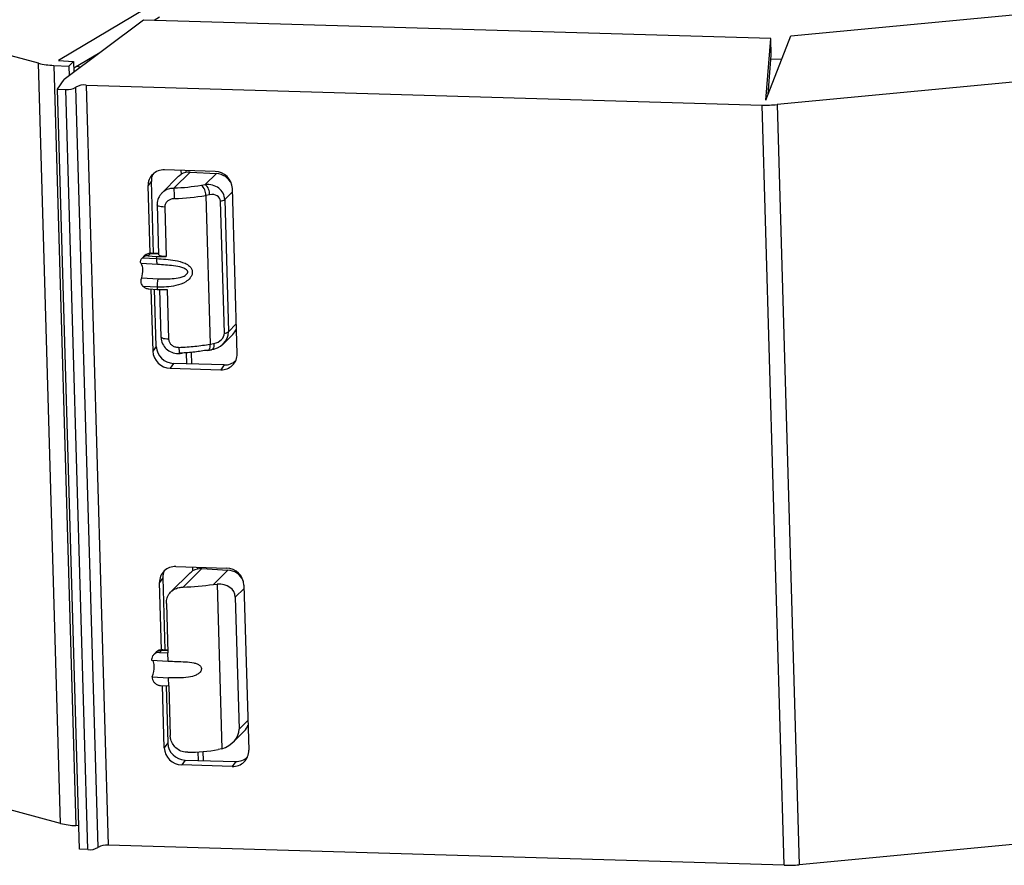
# Model space of a CAD drawing. Units: millimetres. Extents: x -7 to 589, y -8 to 415.
# Drawn here: x 421 to 432, y 220 to 230 of the extents above; entities that cross this region are included whole.
import ezdxf

# ---------------------------------------------------------------- set-up
doc = ezdxf.new("R2010")
doc.units = ezdxf.units.MM

msp = doc.modelspace()

# ---------------------------------------------------------------- linework, layer by layer
at = {"color": 7, "linetype": 'Continuous', "lineweight": 25}
for p, q in [((421.175, 229.5325), (415.3668, 231.089)), ((429.912, 229.8494), (436.4724, 230.4744)), ((422.5728, 230.2579), (421.4057, 229.5626)), ((422.395, 230.0341), (421.4724, 229.3441)), ((429.6798, 229.8186), (422.395, 230.0341)), ((422.5784, 230.066), (422.5186, 230.0304)), ((429.6213, 229.103), (429.912, 229.8494)), ((429.6213, 229.103), (429.6798, 229.8186)), ((429.6854, 229.6267), (429.6798, 229.8186)), ((437.9424, 229.8326), (429.7526, 229.0525)), ((421.8872, 229.6543), (421.5846, 229.474)), ((421.4315, 220.7076), (421.175, 229.5325)), ((421.4057, 229.5626), (421.5823, 229.5528)), ((421.5261, 229.4973), (421.5823, 229.5528)), ((421.5823, 229.5528), (421.5859, 229.429)), ((429.6482, 229.1721), (429.6854, 229.6267)), ((429.8071, 229.58), (429.6814, 229.5774)), ((421.3518, 229.507), (421.5261, 229.4973)), ((421.3518, 229.507), (421.6083, 220.682)), ((421.5261, 229.4973), (421.5293, 229.3867)), ((421.6626, 229.4863), (421.617, 229.4933)), ((421.3939, 229.2316), (421.4724, 229.3441)), ((421.3939, 229.2316), (421.4919, 229.2287)), ((421.6504, 220.4067), (421.3939, 229.2316)), ((421.7484, 220.4038), (421.4919, 229.2287)), ((421.866, 220.429), (421.6095, 229.2539)), ((421.7272, 229.2791), (429.5796, 229.0468)), ((421.7272, 229.2791), (421.9837, 220.4542)), ((429.8361, 220.2219), (429.5796, 229.0468)), ((429.7526, 229.0525), (430.0091, 220.2275)), ((423.2253, 228.2764), (422.6372, 228.2938)), ((422.7502, 228.0846), (422.9373, 228.2695)), ((422.8299, 228.2881), (422.8312, 228.2428)), ((422.8878, 228.2864), (422.8884, 228.2659)), ((422.9373, 228.2695), (423.2406, 228.2527)), ((422.486, 228.164), (422.4467, 228.1078)), ((422.5103, 227.3263), (422.486, 228.164)), ((422.8024, 228.22), (422.61, 228.0299)), ((423.1118, 228.1254), (423.2406, 228.2527)), ((422.4467, 228.1078), (422.4694, 227.3276)), ((423.0665, 228.1172), (423.1118, 228.1254)), ((423.3373, 227.9506), (423.428, 228.0402)), ((423.4826, 226.1603), (423.4269, 228.0788)), ((423.1625, 228.0061), (423.1172, 227.9979)), ((423.1172, 227.9979), (423.1674, 226.2713)), ((423.334, 226.3978), (423.2894, 227.9326)), ((423.3373, 227.9506), (423.3819, 226.4158)), ((422.553, 227.8885), (422.5698, 227.3129)), ((422.6411, 227.8631), (422.6578, 227.2876)), ((422.4077, 227.2991), (422.3796, 227.2714)), ((422.3825, 227.2741), (422.5438, 227.2651)), ((422.4752, 227.3239), (422.4471, 227.2961)), ((422.4471, 227.2961), (422.5431, 227.2908)), ((422.4752, 227.3239), (422.5696, 227.3186)), ((422.5695, 227.323), (422.4836, 227.3278)), ((422.5431, 227.2908), (422.5438, 227.2651)), ((422.3684, 227.2066), (422.3629, 227.2144)), ((422.5584, 227.196), (422.3684, 227.2066)), ((422.3685, 227.0226), (422.3732, 227.0404)), ((422.3732, 227.0404), (422.5632, 227.0299)), ((422.5535, 226.9328), (422.3922, 226.9418)), ((422.4583, 226.9124), (422.5542, 226.9071)), ((422.4815, 226.9112), (422.5025, 226.1893)), ((422.5417, 226.2455), (422.5224, 226.9089)), ((422.5535, 226.9328), (422.5542, 226.9071)), ((422.5816, 226.9059), (422.5976, 226.3537)), ((422.669, 226.9039), (422.6857, 226.3283)), ((423.3819, 226.4158), (423.4726, 226.5054)), ((423.3225, 226.2762), (423.4314, 226.3837)), ((422.5417, 226.2455), (422.5025, 226.1893)), ((423.1372, 226.1962), (423.1825, 226.2044)), ((423.1674, 226.2713), (423.2127, 226.2794)), ((422.8914, 226.172), (422.8952, 226.0434)), ((422.9491, 226.176), (422.953, 226.0417)), ((422.7433, 226.0479), (422.7041, 225.9916)), ((422.7041, 225.9916), (423.2922, 225.9742)), ((423.3314, 226.0305), (422.7433, 226.0479)), ((423.3314, 226.0305), (423.2922, 225.9742)), ((422.771, 223.6895), (423.3591, 223.6721)), ((422.9637, 223.6838), (422.9651, 223.6385)), ((422.9362, 223.6156), (422.7125, 223.3946)), ((422.8547, 223.4513), (423.0712, 223.6652)), ((423.0216, 223.6821), (423.0222, 223.6615)), ((423.0712, 223.6652), (423.3744, 223.6483)), ((423.2064, 223.4824), (423.3744, 223.6483)), ((422.6198, 223.5597), (422.5805, 223.5034)), ((422.6032, 222.7233), (422.5805, 223.5034)), ((422.6198, 223.5597), (422.6441, 222.722)), ((423.2064, 223.4824), (423.2483, 223.4866)), ((423.2483, 223.4866), (423.3039, 221.5738)), ((423.5607, 223.4744), (423.6165, 221.556)), ((423.4595, 223.3348), (423.5618, 223.4359)), ((422.6601, 223.262), (422.6769, 222.6865)), ((423.4595, 223.3348), (423.5041, 221.8)), ((422.5415, 222.6948), (422.5135, 222.667)), ((422.609, 222.7196), (422.5809, 222.6918)), ((422.5809, 222.6918), (422.6769, 222.6865)), ((422.609, 222.7196), (422.676, 222.7158)), ((422.6759, 222.7202), (422.6174, 222.7235)), ((422.6797, 222.5906), (422.6769, 222.6865)), ((422.4878, 222.6012), (422.6797, 222.5906)), ((422.4934, 222.4094), (422.6852, 222.3987)), ((422.688, 222.3028), (422.6852, 222.3987)), ((421.4315, 220.7076), (415.6233, 222.2641)), ((422.5921, 222.3081), (422.688, 222.3028)), ((422.6363, 221.585), (422.6153, 222.3068)), ((422.6563, 222.3045), (422.6756, 221.6412)), ((422.688, 222.3028), (422.7048, 221.7272)), ((423.5041, 221.8), (423.6064, 221.9011)), ((423.4366, 221.6524), (423.5652, 221.7794)), ((422.6756, 221.6412), (422.6363, 221.585)), ((423.0261, 221.5379), (423.029, 221.439)), ((423.0838, 221.5423), (423.0868, 221.4373)), ((423.3039, 221.5738), (423.2622, 221.5639)), ((422.8772, 221.4435), (422.8379, 221.3873)), ((422.8772, 221.4435), (423.4653, 221.4261)), ((423.4653, 221.4261), (423.426, 221.3699)), ((423.426, 221.3699), (422.8379, 221.3873)), ((438.1989, 221.0077), (430.0091, 220.2275)), ((421.6424, 220.6801), (421.6083, 220.682)), ((421.7484, 220.4038), (421.6504, 220.4067)), ((429.8361, 220.2219), (421.9837, 220.4542))]:
    msp.add_line(p, q, dxfattribs=at)
at = {"color": 7, "linetype": 'Continuous', "lineweight": 25, "flags": 128}
for points in [[(422.8024, 228.22), (422.813, 228.2296), (422.8312, 228.2428)], [(422.6411, 227.8631), (422.62, 227.8639), (422.6005, 227.866), (422.5834, 227.8693), (422.5696, 227.8736), (422.5597, 227.8788), (422.5541, 227.8845), (422.553, 227.8885)], [(422.4836, 227.3278), (422.4807, 227.3275), (422.4752, 227.3239)], [(422.6578, 227.2876), (422.6379, 227.2883), (422.6192, 227.2902), (422.6027, 227.2932), (422.589, 227.2971), (422.5787, 227.3018), (422.5722, 227.3071), (422.5698, 227.3127), (422.5698, 227.3129)], [(422.6857, 226.3283), (422.6646, 226.3292), (422.6451, 226.3313), (422.628, 226.3345), (422.6142, 226.3389), (422.6043, 226.344), (422.5988, 226.3498), (422.5976, 226.3537)], [(423.2127, 226.2794), (423.2123, 226.2612), (423.2101, 226.2445), (423.2062, 226.2301), (423.2006, 226.2185), (423.1937, 226.2101), (423.1857, 226.2053), (423.1825, 226.2044)], [(422.9362, 223.6156), (422.9468, 223.6253), (422.9651, 223.6385)], [(422.6174, 222.7235), (422.6146, 222.7231), (422.609, 222.7196)]]:
    msp.add_lwpolyline(points, dxfattribs=at)
at = {"color": 7, "linetype": 'Continuous', "lineweight": 25}
for centre, radius, start, end in [((421.3906, 230.4002), 0.894, 256.04324, 267.51151), ((421.5154, 229.4059), 0.1787, 262.428, 301.76462), ((421.7036, 229.102), 0.1787, 82.428, 121.76462), ((429.6205, 230.4501), 1.4039, 268.32922, 275.39982), ((422.6278, 228.1129), 0.1812, 87.04087, 181.61744), ((422.9261, 228.0899), 0.1799, 86.41645, 121.81805), ((423.2193, 228.0686), 0.2079, 2.79108, 88.3458), ((422.6672, 228.1698), 0.1813, 156.32644, 181.84317), ((423.226, 228.0407), 0.2125, 25.65435, 86.05072), ((422.6799, 230.3203), 2.2368, 271.80038, 279.9511), ((419.9326, 227.8957), 2.8239, 1.31774, 3.83584), ((422.9706, 228.0059), 0.1469, 356.85092, 49.2379), ((423.0159, 228.0141), 0.1469, 356.85092, 49.2379), ((422.6755, 230.5157), 2.5563, 271.80038, 279.9511), ((423.2791, 228.0326), 0.1006, 275.87312, 305.3942), ((422.478, 227.228), 0.1, 86.81462, 133.88189), ((422.4699, 227.2297), 0.0944, 86.77578, 97.10779), ((422.6758, 229.9736), 2.6861, 267.16717, 269.61666), ((422.2682, 227.1462), 0.117, 355.68891, 31.07298), ((422.0741, 227.1255), 0.311, 344.12561, 2.19147), ((422.687, 229.5899), 2.6861, 267.16717, 269.61666), ((423.3102, 226.5058), 0.172, 314.78575, 342.37943), ((423.3237, 226.4978), 0.1006, 275.87312, 305.3942), ((422.7493, 226.2556), 0.2079, 182.79108, 268.3458), ((422.7101, 226.1994), 0.2079, 182.79108, 268.3458), ((423.3015, 226.1552), 0.1812, 267.04087, 1.61744), ((423.3387, 226.2176), 0.1873, 267.78448, 313.44689), ((422.7616, 223.5085), 0.1812, 87.04087, 181.61744), ((422.801, 223.5655), 0.1813, 156.32644, 181.84317), ((423.0599, 223.4856), 0.1799, 86.41645, 121.81805), ((423.3531, 223.4643), 0.2079, 2.79108, 88.3458), ((423.3598, 223.4364), 0.2125, 25.65434, 86.05072), ((422.799, 226.0939), 2.6431, 271.2084, 278.86829), ((422.6118, 222.6236), 0.1, 86.81462, 134.67795), ((422.3848, 222.5391), 0.1341, 357.4272, 27.18946), ((422.3085, 222.5116), 0.2112, 331.04997, 5.82374), ((423.444, 221.9015), 0.172, 314.78575, 342.37943), ((422.8832, 221.6513), 0.2079, 182.79108, 268.3458), ((422.8439, 221.5951), 0.2079, 182.79108, 268.3458), ((422.8547, 224.1754), 2.6431, 271.2084, 278.86829), ((423.4354, 221.5509), 0.1812, 267.04087, 1.61744), ((423.4725, 221.6133), 0.1873, 267.78448, 313.4469), ((421.6471, 221.5752), 0.894, 256.04324, 267.51151), ((421.7719, 220.5809), 0.1787, 262.428, 301.76462), ((421.9601, 220.277), 0.1787, 82.428, 121.76462), ((429.877, 221.6252), 1.4039, 268.32922, 275.39982)]:
    msp.add_arc(centre, radius, start, end, dxfattribs=at)
for centre, major_axis, ratio, start_param, end_param in [((423.1174, 227.9335), (0.216, 0.0487), 0.8628225, 6.1165218, 7.6873182), ((423.1653, 227.9101), (0.1196, 0.0453), 0.7318684, 6.0354085, 7.6062049), ((423.162, 226.3988), (0.216, 0.0487), 0.8628225, 4.5457255, 6.1165218), ((423.2099, 226.3754), (0.1196, 0.0453), 0.7318684, 4.4646122, 6.0354085), ((423.2115, 223.29), (0.2391, 0.0905), 0.7318684, 6.0354085, 7.4345314), ((423.2561, 221.7552), (0.2391, 0.0905), 0.7318684, 4.6362857, 6.0354085)]:
    msp.add_ellipse(centre, major_axis=major_axis, ratio=ratio, start_param=start_param, end_param=end_param, dxfattribs=at)
for points, knots in [([(422.6058, 228.0229), (422.6173, 228.0344), (422.6434, 228.0608), (422.6955, 228.0812), (422.7337, 228.0836), (422.7502, 228.0846)], [0, 0, 0, 0, 0.3069663, 0.7002637, 1, 1, 1, 1]), ([(422.6045, 228.0234), (422.5912, 228.0059), (422.5631, 227.969), (422.5502, 227.9183), (422.5536, 227.8913), (422.5539, 227.8884)], [0, 0, 0, 0, 0.4462976, 0.9417404, 1, 1, 1, 1]), ([(422.7558, 227.9607), (422.7459, 227.9598), (422.7235, 227.9578), (422.691, 227.9454), (422.663, 227.9239), (422.644, 227.8955), (422.6421, 227.8738), (422.6411, 227.8631)], [0, 0, 0, 0, 0.17302303, 0.39374548, 0.60410958, 0.80505885, 1, 1, 1, 1]), ([(422.3629, 227.2144), (422.3615, 227.2182), (422.3587, 227.2259), (422.3606, 227.2417), (422.368, 227.2588), (422.3775, 227.2688), (422.3825, 227.2741)], [0, 0, 0, 0, 0.24977987, 0.49923389, 0.73475679, 1, 1, 1, 1]), ([(422.4471, 227.2961), (422.4364, 227.2957), (422.4149, 227.2948), (422.3938, 227.2837), (422.3843, 227.2756), (422.3825, 227.2741)], [0, 0, 0, 0, 0.4499412, 0.8998824, 1, 1, 1, 1]), ([(422.4078, 227.299), (422.4152, 227.3052), (422.4298, 227.3174), (422.4488, 227.3214), (422.4582, 227.3233)], [0, 0, 0, 0, 0.5064837, 1, 1, 1, 1]), ([(422.5438, 227.2651), (422.6164, 227.2603), (422.7292, 227.2529), (422.8628, 227.2212), (422.9258, 227.1834), (422.9503, 227.1522), (422.9593, 227.1294), (422.9622, 227.1104), (422.9608, 227.0909), (422.9536, 227.0664), (422.9315, 227.0303), (422.8712, 226.9819), (422.7394, 226.9351), (422.6263, 226.9337), (422.5535, 226.9328)], [0, 0, 0, 0, 0.2250683, 0.3501357, 0.4195003, 0.4577822, 0.4787237, 0.4990837, 0.5194587, 0.540422, 0.5788629, 0.648234, 0.7736665, 1, 1, 1, 1]), ([(422.5438, 227.2651), (422.5441, 227.2571), (422.5448, 227.2407), (422.5479, 227.2201), (422.5525, 227.2041), (422.5565, 227.1987), (422.5584, 227.196)], [0, 0, 0, 0, 0.2456651, 0.5, 0.7543349, 1, 1, 1, 1]), ([(422.5632, 227.0299), (422.6251, 227.0286), (422.7188, 227.0267), (422.829, 227.0458), (422.8811, 227.0682), (422.9014, 227.0867), (422.9074, 227.0995), (422.9086, 227.1087), (422.9066, 227.1178), (422.8995, 227.1301), (422.8778, 227.1474), (422.8244, 227.1676), (422.7134, 227.1863), (422.62, 227.1921), (422.5584, 227.196)], [0, 0, 0, 0, 0.25131341, 0.38051482, 0.44335911, 0.47521903, 0.48832022, 0.50058766, 0.51282188, 0.52596866, 0.55801459, 0.62108009, 0.75005822, 1, 1, 1, 1]), ([(422.3922, 226.9418), (422.3868, 226.9478), (422.3767, 226.9591), (422.3682, 226.9804), (422.3652, 227.0022), (422.3674, 227.0158), (422.3685, 227.0226)], [0, 0, 0, 0, 0.2643062, 0.4990716, 0.7493577, 1, 1, 1, 1]), ([(422.5632, 227.0299), (422.5616, 227.0232), (422.5581, 227.0097), (422.5548, 226.9848), (422.553, 226.9583), (422.5533, 226.9412), (422.5535, 226.9328)], [0, 0, 0, 0, 0.2456651, 0.5, 0.7543349, 1, 1, 1, 1]), ([(422.3922, 226.9418), (422.397, 226.9376), (422.4103, 226.9262), (422.4334, 226.9155), (422.4512, 226.9133), (422.4583, 226.9124)], [0, 0, 0, 0, 0.2549627, 0.7043773, 1, 1, 1, 1]), ([(422.5991, 226.3538), (422.5987, 226.3511), (422.5949, 226.3247), (422.6142, 226.2738), (422.656, 226.2136), (422.7201, 226.1731), (422.786, 226.1586), (422.8268, 226.1643), (422.8429, 226.1666)], [0, 0, 0, 0, 0.023304, 0.2303363, 0.4387309, 0.6495839, 0.8613994, 1, 1, 1, 1]), ([(422.6857, 226.3283), (422.6864, 226.3218), (422.6882, 226.3042), (422.7025, 226.277), (422.7297, 226.2522), (422.7658, 226.2359), (422.7925, 226.2347), (422.806, 226.2341)], [0, 0, 0, 0, 0.1204226, 0.3202406, 0.5337506, 0.7641422, 1, 1, 1, 1]), ([(422.6601, 223.262), (422.6616, 223.2834), (422.6646, 223.3263), (422.6963, 223.3822), (422.7446, 223.424), (422.8006, 223.4469), (422.8387, 223.45), (422.8547, 223.4513)], [0, 0, 0, 0, 0.212739, 0.4254975, 0.6375462, 0.8474545, 1, 1, 1, 1]), ([(422.5809, 222.6918), (422.5702, 222.6914), (422.5487, 222.6904), (422.5204, 222.6755), (422.4994, 222.6524), (422.4887, 222.626), (422.4881, 222.6083), (422.4878, 222.6012)], [0, 0, 0, 0, 0.2146939, 0.4293877, 0.6440816, 0.8587754, 1, 1, 1, 1]), ([(422.543, 222.6936), (422.5449, 222.6963), (422.553, 222.7078), (422.5772, 222.7178), (422.5987, 222.719), (422.609, 222.7196)], [0, 0, 0, 0, 0.133111, 0.5834383, 1, 1, 1, 1]), ([(422.6797, 222.5906), (422.7459, 222.5892), (422.8452, 222.5873), (422.9602, 222.5779), (423.017, 222.5611), (423.0456, 222.5449), (423.0623, 222.5251), (423.0685, 222.5072), (423.067, 222.4892), (423.0589, 222.4706), (423.0392, 222.4482), (422.9919, 222.42), (422.8701, 222.391), (422.7626, 222.3955), (422.6852, 222.3987)], [0, 0, 0, 0, 0.2359006, 0.3535555, 0.4006293, 0.4480737, 0.4718414, 0.4958163, 0.5166809, 0.5360504, 0.5671128, 0.6195653, 0.7265424, 1, 1, 1, 1]), ([(422.4934, 222.4094), (422.4948, 222.3985), (422.4975, 222.3769), (422.5149, 222.3472), (422.5398, 222.3241), (422.5672, 222.3111), (422.585, 222.309), (422.5921, 222.3081)], [0, 0, 0, 0, 0.2146939, 0.4293877, 0.6440816, 0.8587754, 1, 1, 1, 1]), ([(422.9105, 221.5329), (422.8879, 221.5345), (422.8426, 221.5377), (422.782, 221.5707), (422.736, 221.6198), (422.71, 221.675), (422.7063, 221.7118), (422.7048, 221.7272)], [0, 0, 0, 0, 0.2136809, 0.4275855, 0.6372524, 0.8477053, 1, 1, 1, 1])]:
    msp.add_open_spline(points, degree=3, knots=knots, dxfattribs=at)
for points in [[(422.806, 226.2341), (422.8691, 226.2373), (422.9954, 226.2438), (423.1101, 226.2621), (423.1674, 226.2713)], [(422.806, 226.2341), (422.8063, 226.2219), (422.8069, 226.1976), (422.8072, 226.1724), (422.8069, 226.1595), (422.8063, 226.1639), (422.806, 226.1662)], [(423.1674, 226.2713), (423.167, 226.259), (423.1663, 226.2346), (423.1562, 226.2083), (423.141, 226.1939), (423.1285, 226.1971), (423.1222, 226.1987)], [(423.1222, 226.1987), (423.072, 226.1907), (422.9717, 226.1748), (422.8612, 226.169), (422.806, 226.1662)]]:
    msp.add_open_spline(points, degree=3, dxfattribs=at)

doc.saveas('drawing.dxf')
